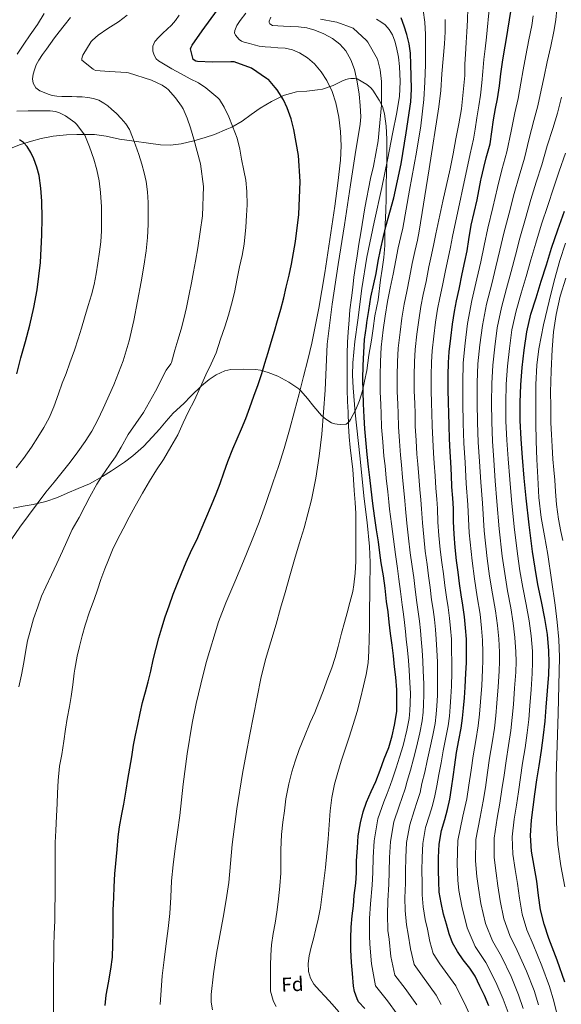
# Model space of a CAD drawing. Extents: x 580132 to 587001, y 738357 to 743068.
# Drawn here: x 585716 to 585989, y 739246 to 739742 of the extents above; entities that cross this region are included whole.
import ezdxf
from ezdxf.enums import TextEntityAlignment as Align

# ---------------------------------------------------------------- set-up
doc = ezdxf.new("R2010")
doc.units = 0
doc.header["$MEASUREMENT"] = 0
doc.linetypes.add('DGN Style 3', pattern=[108.25521, 77.32515, -30.93006])
for name, color, linetype in [('Nivel 35', 7, 'Continuous'), ('Nivel 37', 7, 'Continuous'), ('Nivel 4', 7, 'Continuous'), ('Nivel 5', 7, 'Continuous'), ('Nivel 57', 7, 'Continuous')]:
    doc.layers.add(name, color=color, linetype=linetype)
doc.styles.add('Style-arial', font='arial.shx', dxfattribs={"bigfont": 'arialbig.shx'})

msp = doc.modelspace()

# ---------------------------------------------------------------- linework, layer by layer
at = {"layer": 'Nivel 35', "color": 92, "linetype": 'DGN Style 3', "lineweight": 0}
for points in [[(585896.575, 739600.657, 978.164), (585897.855, 739610.737, 978.164), (585898.639, 739616.049, 978.164), (585899.535, 739621.969, 978.196), (585899.983, 739627.857, 978.244), (585900.047, 739632.913, 978.244), (585900.175, 739638.561, 978.26), (585900.431, 739645.537, 978.436), (585900.639, 739651.553, 978.836), (585900.671, 739658.625, 979.7), (585900.799, 739664.257, 980.548), (585900.927, 739669.489, 981.38), (585900.927, 739675.505, 982.548), (585900.927, 739681.473, 983.46), (585900.751, 739688.017, 984.356), (585899.871, 739694.097, 985.412), (585898.783, 739697.777, 986.18), (585897.215, 739701.121, 986.916), (585894.047, 739706.033, 988.02), (585892.879, 739707.313, 988.42), (585890.895, 739708.913, 989.012), (585886.111, 739711.697, 990.212), (585884.751, 739712.001, 990.548), (585882.879, 739711.969, 991.06), (585881.663, 739711.793, 991.396), (585880.351, 739711.409, 991.7), (585878.431, 739710.561, 992.196), (585874.031, 739708.369, 993.956), (585868.575, 739706.641, 995.716), (585866.079, 739706.289, 996.468), (585860.719, 739705.649, 998.132), (585855.599, 739705.201, 999.444), (585849.551, 739703.617, 1000.228), (585848.287, 739703.025, 1000.292), (585843.039, 739700.337, 1000.324), (585837.247, 739697.073, 1001.012), (585832.767, 739693.793, 1002.516), (585828.175, 739690.497, 1004.004), (585823.103, 739687.505, 1005.476), (585820.591, 739686.417, 1006.084), (585814.255, 739683.713, 1007.252), (585809.583, 739682.257, 1008.356), (585803.935, 739680.657, 1009.94), (585797.567, 739679.089, 1011.508), (585792.223, 739678.433, 1012.468), (585787.199, 739678.497, 1013.524), (585781.055, 739679.329, 1014.996), (585773.887, 739680.385, 1016.644), (585766.495, 739681.505, 1017.908), (585759.823, 739682.929, 1019.348), (585753.903, 739683.745, 1020.82), (585752.287, 739683.761, 1021.22), (585744.975, 739683.713, 1022.868), (585739.839, 739683.537, 1023.716), (585733.119, 739682.945, 1024.788), (585727.151, 739681.697, 1025.492), (585722.287, 739680.465, 1025.844), (585716.655, 739678.801, 1026.212), (585709.471, 739675.905, 1026.676)], [(585713.071, 739495.809, 1017.732), (585718.095, 739496.769, 1016.9), (585722.991, 739497.617, 1016.148), (585729.391, 739499.121, 1015.124), (585735.359, 739501.217, 1014.132), (585740.239, 739503.329, 1013.636), (585745.791, 739505.649, 1013.364), (585751.343, 739508.113, 1013.076), (585757.903, 739511.777, 1012.308), (585762.559, 739514.561, 1011.604), (585768.943, 739518.977, 1010.612), (585773.215, 739522.033, 1009.924), (585778.591, 739526.737, 1009.076), (585783.135, 739531.681, 1008.388), (585786.559, 739535.505, 1007.94), (585789.919, 739539.553, 1007.428), (585793.503, 739543.521, 1006.9), (585798.815, 739548.433, 1006.18), (585802.399, 739552.065, 1005.684), (585807.743, 739557.297, 1005.332), (585811.631, 739560.577, 1005.028), (585815.087, 739562.801, 1004.628), (585819.535, 739564.865, 1003.924), (585822.479, 739565.473, 1003.412), (585828.927, 739565.793, 1002.26), (585834.911, 739565.601, 1001.14), (585837.471, 739565.185, 1000.804), (585841.359, 739564.049, 1000.372), (585846.143, 739562.113, 999.732), (585851.759, 739559.153, 998.58), (585856.767, 739555.745, 997.22), (585857.727, 739554.801, 996.884), (585861.071, 739550.961, 995.796), (585864.207, 739546.865, 994.196), (585868.207, 739542.449, 992.26), (585870.367, 739540.593, 991.284), (585873.247, 739538.801, 990.084), (585874.927, 739538.209, 989.412), (585875.967, 739537.985, 988.98), (585877.503, 739537.889, 988.308), (585880.495, 739538.129, 986.788), (585881.183, 739538.545, 986.372), (585882.159, 739539.505, 985.748), (585882.767, 739540.401, 985.332), (585885.407, 739545.377, 983.924), (585887.263, 739550.033, 983.78), (585888.703, 739554.849, 982.116), (585889.807, 739559.633, 980.5), (585891.023, 739565.057, 978.868), (585892.015, 739572.753, 978.132), (585893.247, 739580.289, 978.164), (585894.127, 739586.129, 978.164), (585895.055, 739592.513, 978.164), (585896.575, 739600.657, 978.164)]]:
    msp.add_polyline3d(points, dxfattribs=at)
at = {"layer": 'Nivel 4', "color": 30, "linetype": 'Continuous', "lineweight": 30, "flags": 128}
for points, elevation in [([(585849.167, 739601.681), (585850.383, 739606.961), (585851.807, 739612.961), (585852.975, 739618.529), (585854.079, 739624.257), (585855.039, 739629.905), (585856.815, 739643.521), (585857.327, 739660.081), (585856.575, 739673.233), (585854.143, 739686.225), (585852.927, 739691.585), (585850.943, 739697.233), (585848.943, 739701.233), (585845.871, 739706.225), (585844.895, 739707.361), (585841.503, 739711.361), (585840.975, 739711.649), (585840.527, 739711.985), (585832.991, 739717.217), (585824.143, 739720.337), (585822.575, 739720.337), (585813.231, 739720.193), (585805.679, 739720.449), (585804.943, 739720.737), (585803.503, 739721.585), (585802.239, 739726.801), (585802.575, 739727.729), (585803.071, 739728.689), (585808.111, 739735.985), (585815.887, 739746.417)], 1000), ([(585931.887, 739562.481), (585931.983, 739569.073), (585932.367, 739574.385), (585933.199, 739581.361), (585934.031, 739588.337), (585934.975, 739594.705), (585935.999, 739600.097), (585937.343, 739605.985), (585938.927, 739613.681), (585940.191, 739619.905), (585941.343, 739625.201), (585942.319, 739631.025), (585943.487, 739638.241), (585946.415, 739650.833), (585948.383, 739660.849), (585948.463, 739661.441), (585949.807, 739667.121), (585951.023, 739672.017), (585952.959, 739679.153), (585953.903, 739685.137), (585954.687, 739691.073), (585955.615, 739696.769), (585956.639, 739701.793), (585957.679, 739708.273), (585958.415, 739714.353), (585959.231, 739720.177), (585960.031, 739725.297), (585961.007, 739731.089), (585963.599, 739746.673)], 950), ([(585899.311, 739632.385), (585900.479, 739637.409), (585904.447, 739651.953), (585908.304, 739669.073), (585910.687, 739684.625), (585913.071, 739700.177), (585913.384, 739706.654), (585913.183, 739713.169), (585913.116, 739718.937), (585912.895, 739724.705), (585912.205, 739729.467), (585911.007, 739734.161), (585909.698, 739738.313), (585908.159, 739742.385)], 975), ([(585714.822, 739563.446), (585716.879, 739571.409), (585719.175, 739579.61), (585721.375, 739587.841), (585723.435, 739596.693), (585725.071, 739605.649), (585726.691, 739619.411), (585727.503, 739633.217), (585727.64, 739641.736), (585727.455, 739650.257), (585727.004, 739656.694), (585726.079, 739663.105), (585724.952, 739667.335), (585723.407, 739671.457), (585721.912, 739674.721), (585719.999, 739677.809), (585718.276, 739679.682), (585716.127, 739681.089)], 1025), ([(585990.607, 739257.345), (585986.674, 739268.369), (585982.511, 739279.329), (585980.208, 739286.488), (585978.399, 739293.777), (585977.398, 739300.989), (585976.527, 739308.209), (585975.149, 739315.744), (585973.839, 739323.297), (585973.304, 739331.055), (585973.743, 739338.817), (585974.557, 739345.335), (585975.471, 739351.841), (585976.56, 739359.041), (585977.647, 739366.241), (585978.805, 739373.948), (585979.903, 739381.665), (585980.635, 739388.672), (585981.199, 739395.697), (585981.858, 739403.863), (585982.447, 739412.033), (585982.658, 739418.007), (585982.511, 739423.985), (585981.805, 739432.195), (585980.559, 739440.353), (585978.788, 739448.885), (585977.039, 739457.409), (585975.58, 739465.667), (585974.287, 739473.953), (585972.567, 739487.331), (585971.087, 739500.737), (585970.102, 739510.963), (585969.215, 739521.201), (585968.541, 739530.566), (585968.079, 739539.937), (585968.036, 739548.888), (585968.415, 739557.841), (585969.099, 739566.589), (585970.111, 739575.313), (585971.41, 739584.423), (585973.471, 739593.361), (585976.098, 739601.661), (585978.735, 739609.953), (585981.318, 739618.286), (585983.935, 739626.609), (585987.086, 739635.887), (585990.367, 739645.121)], 925), ([(585889.999, 739244.145), (585886.703, 739247.473), (585886.015, 739248.929), (585884.815, 739252.577), (585884.319, 739255.393), (585883.695, 739261.745), (585883.167, 739267.217), (585882.879, 739273.537), (585882.879, 739279.537), (585883.055, 739285.073), (585883.551, 739290.737), (585884.303, 739295.777), (585884.623, 739300.961), (585885.455, 739307.137), (585885.679, 739312.369), (585885.807, 739318.321), (585886.175, 739324.849), (585886.655, 739331.025), (585887.695, 739337.553), (585889.071, 739343.073), (585890.751, 739347.841), (585893.135, 739353.185), (585895.423, 739358.241), (585897.599, 739364.065), (585899.727, 739369.633), (585901.951, 739375.425), (585903.679, 739381.329), (585904.847, 739386.641), (585905.967, 739393.441), (585906.111, 739398.065), (585906.047, 739404.385), (585905.503, 739410.705), (585904.895, 739415.889), (585904.383, 739421.585), (585903.615, 739426.849), (585902.847, 739432.785), (585902.207, 739438.433), (585901.647, 739443.617), (585900.895, 739448.881), (585900.159, 739455.489), (585899.327, 739461.681), (585898.223, 739468.209), (585897.551, 739473.345), (585896.767, 739478.769), (585895.855, 739484.817), (585894.815, 739491.921), (585894.047, 739498.113), (585893.119, 739505.297), (585892.399, 739511.233), (585891.839, 739516.561), (585891.039, 739522.769), (585890.575, 739528.369), (585889.887, 739535.649), (585889.615, 739541.505), (585889.343, 739548.241), (585889.055, 739554.449), (585888.991, 739560.609), (585889.135, 739567.633), (585889.359, 739574.049), (585889.791, 739580.593), (585890.719, 739587.329), (585891.007, 739589.249), (585891.951, 739595.313), (585893.039, 739601.905), (585894.527, 739608.689), (585895.631, 739613.793), (585896.623, 739620.033), (585897.855, 739625.729), (585899.311, 739632.385)], 975), ([(585759.311, 739245.601), (585759.839, 739250.801), (585761.039, 739256.961), (585762.159, 739263.809), (585762.943, 739269.953), (585763.199, 739276.097), (585763.295, 739282.225), (585763.375, 739288.081), (585763.375, 739293.505), (585763.583, 739299.953), (585763.903, 739305.345), (585764.223, 739311.905), (585764.719, 739317.041), (585765.327, 739324.129), (585765.823, 739330.385), (585766.591, 739335.489), (585767.743, 739341.809), (585768.655, 739346.881), (585769.855, 739353.841), (585770.671, 739359.249), (585771.695, 739364.977), (585772.655, 739370.721), (585773.615, 739376.577), (585774.639, 739381.601), (585775.743, 739386.945), (585776.927, 739392.673), (585778.159, 739398.017), (585779.615, 739403.361), (585780.847, 739408.401), (585782.191, 739413.857), (585783.375, 739419.505), (585784.991, 739425.441), (585786.351, 739430.481), (585787.759, 739435.633), (585789.503, 739441.153), (585791.439, 739446.641), (585793.551, 739452.545), (585795.535, 739457.537), (585797.663, 739462.897), (585799.983, 739468.561), (585802.831, 739474.929), (585805.439, 739479.921), (585807.583, 739485.025), (585809.983, 739490.577), (585812.847, 739497.377), (585815.119, 739502.977), (585817.183, 739508.129), (585818.975, 739513.537), (585821.087, 739519.265), (585823.599, 739525.633), (585825.759, 739530.721), (585827.903, 739535.713), (585830.111, 739540.881), (585832.031, 739546.401), (585834.079, 739552.145), (585836.239, 739558.033), (585838.095, 739563.473), (585839.631, 739568.785), (585841.247, 739574.161), (585842.831, 739579.217), (585844.511, 739584.785), (585846.031, 739590.225), (585847.727, 739595.921), (585849.167, 739601.681)], 1000), ([(585952.367, 739245.361), (585950.079, 739250.673), (585947.855, 739255.329), (585945.439, 739260.289), (585942.783, 739264.353), (585939.487, 739268.561), (585936.543, 739272.737), (585934.079, 739277.137), (585932.351, 739281.601), (585931.039, 739286.561), (585929.599, 739291.521), (585928.351, 739297.249), (585927.407, 739302.689), (585927.119, 739307.969), (585926.943, 739313.537), (585926.943, 739320.129), (585927.295, 739326.737), (585928.543, 739333.617), (585930.143, 739339.217), (585931.471, 739344.145), (585932.671, 739349.425), (585933.535, 739354.849), (585934.447, 739360.657), (585935.295, 739366.673), (585936.111, 739372.913), (585937.279, 739379.105), (585938.399, 739385.041), (585939.151, 739390.225), (585939.583, 739395.217), (585940.015, 739400.353), (585940.431, 739405.793), (585940.831, 739412.705), (585941.023, 739418.017), (585941.023, 739424.337), (585941.023, 739429.889), (585940.671, 739435.649), (585940.159, 739441.121), (585939.279, 739446.977), (585938.367, 739452.241), (585937.599, 739457.905), (585936.911, 739463.617), (585936.127, 739469.425), (585935.391, 739475.921), (585934.831, 739482.673), (585934.575, 739489.105), (585934.511, 739495.633), (585934.223, 739500.833), (585933.775, 739506.513), (585933.487, 739512.465), (585933.151, 739518.849), (585932.815, 739524.049), (585932.511, 739530.657), (585932.335, 739537.441), (585932.271, 739543.633), (585932.111, 739548.945), (585931.887, 739555.425), (585931.887, 739562.481)], 950)]:
    msp.add_lwpolyline(points, dxfattribs=dict(at, elevation=elevation))
at = {"layer": 'Nivel 5', "color": 30, "linetype": 'Continuous', "lineweight": 0, "flags": 128}
for points, elevation in [([(585906.279, 739241.215), (585901.369, 739247.939), (585895.341, 739255.443), (585893.35, 739266.504), (585892.511, 739276.37), (585892.223, 739280.67), (585892.279, 739289.39), (585892.854, 739296.693), (585893.631, 739306.143), (585893.927, 739312.493), (585894.116, 739320.129), (585894.652, 739328.476), (585896.527, 739339.424), (585899.462, 739347.983), (585901.219, 739352.298), (585902.757, 739356.223), (585903.801, 739359.585), (585905.654, 739365.178), (585907.439, 739370.599), (585909.224, 739376.429), (585911.094, 739384.044), (585912.162, 739389.991), (585912.644, 739394.071), (585912.805, 739397.535), (585912.85, 739402.638), (585912.644, 739407.918), (585912.186, 739414.363), (585911.873, 739419.071), (585911.389, 739424.337), (585910.782, 739429.889), (585910.362, 739433.797), (585909.875, 739438.287), (585909.369, 739442.483), (585908.739, 739447.108), (585907.881, 739453.875), (585907.118, 739460.028), (585906.32, 739465.402), (585905.296, 739472.511), (585904.291, 739480.14), (585903.279, 739487.859), (585902.425, 739495.319), (585902.032, 739499.05), (585901.454, 739503.963), (585900.689, 739510.878), (585900.089, 739517.109), (585899.539, 739521.899), (585898.935, 739529.112), (585898.351, 739536.559), (585898.092, 739543.279), (585897.916, 739547.915), (585897.64, 739554.241), (585897.601, 739562.481), (585897.762, 739569.571), (585898.141, 739576.859), (585899.117, 739585.426), (585900.128, 739592.38), (585901.3, 739599.697), (585902.701, 739606.421), (585904.184, 739613.554), (585905.474, 739620.567), (585906.787, 739626.689), (585908.064, 739632.44), (585908.978, 739636.612), (585912.481, 739655.755), (585915.983, 739674.897), (585918.067, 739688.058), (585919.551, 739701.313), (585920.108, 739710.117), (585920.383, 739718.929), (585920.472, 739726.536), (585920.415, 739734.145), (585920.051, 739740.251), (585919.215, 739746.337)], 970), ([(585926.433, 739401.495), (585926.537, 739406.855), (585926.509, 739413.534), (585926.448, 739418.544), (585926.206, 739424.337), (585925.903, 739429.889), (585925.517, 739434.723), (585925.017, 739439.704), (585924.324, 739444.73), (585923.553, 739449.675), (585922.74, 739455.89), (585922.015, 739461.823), (585921.223, 739467.413), (585920.343, 739474.216), (585919.561, 739481.407), (585918.927, 739488.482), (585918.468, 739495.476), (585918.127, 739499.941), (585917.615, 739505.238), (585917.088, 739511.671), (585916.62, 739517.979), (585916.177, 739522.974), (585915.723, 739529.885), (585915.343, 739537), (585915.181, 739543.456), (585915.013, 739548.43), (585914.763, 739554.833), (585914.744, 739562.481), (585914.873, 739569.322), (585915.254, 739575.622), (585916.158, 739583.393), (585917.079, 739590.359), (585918.137, 739597.201), (585919.35, 739603.259), (585920.763, 739609.769), (585922.201, 739617.124), (585923.489, 739623.297), (585924.703, 739628.821), (585925.649, 739633.819), (585929.24, 739650.182), (585932.831, 739666.545), (585934.376, 739674.029), (585935.807, 739681.537), (585937.223, 739689.089), (585938.639, 739696.641), (585939.807, 739708.369), (585940.207, 739713.425), (585940.271, 739719.153), (585940.559, 739724.209), (585940.975, 739730.049), (585941.231, 739735.361), (585941.551, 739741.281), (585941.695, 739747.249)], 960), ([(585932.588, 739440.413), (585931.801, 739445.853), (585930.96, 739450.958), (585930.169, 739456.898), (585929.463, 739462.72), (585928.675, 739468.419), (585927.867, 739475.069), (585927.196, 739482.04), (585926.751, 739488.794), (585926.489, 739495.554), (585926.175, 739500.387), (585925.695, 739505.876), (585925.288, 739512.068), (585924.886, 739518.414), (585924.496, 739523.511), (585924.117, 739530.271), (585923.839, 739537.221), (585923.726, 739543.545), (585923.562, 739548.688), (585923.325, 739555.129), (585923.315, 739562.481), (585923.428, 739569.198), (585923.811, 739575.004), (585924.679, 739582.377), (585925.555, 739589.348), (585926.556, 739595.953), (585927.674, 739601.678), (585929.053, 739607.877), (585930.564, 739615.402), (585931.84, 739621.601), (585933.023, 739627.011), (585933.984, 739632.422), (585942.893, 739674.037), (585944.585, 739681.425), (585945.443, 739686.471), (585946.347, 739692.175), (585947.269, 739698.129), (585948.069, 739703.539), (585948.851, 739709.69), (585949.329, 739715.453), (585949.855, 739721.491), (585950.441, 739726.795), (585951.097, 739732.759), (585952.647, 739748.495)], 955), ([(585969.662, 739244.027), (585967.329, 739250.93), (585963.581, 739260.13), (585958.71, 739270.289), (585954.111, 739278.093), (585950.659, 739286.893), (585948.359, 739296.958), (585947.096, 739304.659), (585946.363, 739310.48), (585945.701, 739318.417), (585945.825, 739329.16), (585947.912, 739340.278), (585949.532, 739348.46), (585950.575, 739355.338), (585951.686, 739362.803), (585952.695, 739370.008), (585954.009, 739377.674), (585955.216, 739385.177), (585955.887, 739391.257), (585956.421, 739397.686), (585957.05, 739405.865), (585957.528, 739413.829), (585957.677, 739418.89), (585957.618, 739423.373), (585957.336, 739430.091), (585956.677, 739436.706), (585955.624, 739444.077), (585954.114, 739452.705), (585952.717, 739461.628), (585951.504, 739470.398), (585949.935, 739484.421), (585949.106, 739498.311), (585948.278, 739508.861), (585947.601, 739519.328), (585946.997, 739529.016), (585946.628, 739538.879), (585946.485, 739548.784), (585946.498, 739558.769), (585946.847, 739568.329), (585947.839, 739577.897), (585949.106, 739587.604), (585951.236, 739598.488), (585953.766, 739608.729), (585955.89, 739617.218), (585957.856, 739625.559), (585959.807, 739634.195), (585962.537, 739644.225), (585965.087, 739654.104), (585967.536, 739662.893), (585970.231, 739671.797), (585972.646, 739681.749), (585974.977, 739690.795), (585976.946, 739698.214), (585978.699, 739706.065), (585980.17, 739712.955), (585981.749, 739720.246), (585983.481, 739728.206), (585985.035, 739735.654), (585986.032, 739741.39), (585986.517, 739746.904)], 940), ([(585715.055, 739724.257), (585718.383, 739729.185), (585721.599, 739733.921), (585725.215, 739739.089), (585728.575, 739744.577)], 1020), ([(585717.135, 739411.953), (585718.399, 739418.193), (585719.247, 739423.409), (585720.303, 739429.009), (585721.487, 739433.953), (585723.279, 739440.145), (585725.391, 739446.177), (585727.215, 739451.473), (585729.423, 739456.209), (585732.303, 739462.193), (585734.895, 739467.873), (585737.823, 739474.097), (585739.967, 739479.089), (585742.735, 739485.121), (585746.207, 739491.169), (585749.199, 739496.993), (585751.535, 739501.569), (585755.103, 739507.857), (585757.727, 739512.129), (585761.471, 739517.505), (585764.415, 739521.697), (585767.279, 739526.401), (585770.831, 739532.785), (585774.687, 739538.449), (585778.639, 739543.969), (585784.543, 739554.673), (585790.063, 739565.297), (585792.399, 739568.385), (585792.623, 739569.121), (585794.399, 739575.297), (585795.903, 739580.305), (585797.551, 739585.777), (585798.943, 739591.057), (585800.223, 739596.673), (585801.631, 739603.377), (585802.687, 739609.169), (585803.791, 739614.705), (585804.767, 739620.081), (585805.903, 739626.737), (585808.255, 739642.849), (585808.719, 739657.553), (585807.199, 739668.961), (585803.823, 739681.489), (585802.191, 739687.089), (585800.607, 739692.033), (585798.527, 739696.641), (585797.663, 739698.001), (585794.623, 739702.273), (585791.007, 739706.465), (585790.191, 739707.121), (585787.935, 739708.513), (585782.639, 739711.185), (585770.991, 739714.865), (585770.031, 739715.041), (585761.439, 739715.473), (585754.367, 739716.001), (585753.247, 739716.609), (585747.551, 739721.169), (585747.599, 739721.921), (585747.759, 739722.753), (585748.079, 739723.633), (585752.303, 739730.481), (585752.991, 739731.249), (585755.839, 739733.729), (585760.591, 739737.073), (585765.999, 739740.369), (585770.447, 739743.841)], 1010), ([(585762.527, 739696.529), (585760.638, 739698.114), (585758.639, 739699.585), (585756.156, 739700.989), (585753.471, 739701.905), (585750.609, 739702.441), (585747.727, 739702.689), (585745.119, 739702.764), (585742.511, 739702.833), (585739.967, 739702.889), (585737.423, 739702.945), (585735.018, 739703.114), (585732.623, 739703.473), (585730.596, 739704.054), (585728.623, 739704.849), (585726.39, 739705.787), (585724.335, 739707.329), (585723.045, 739709.53), (585722.767, 739711.857), (585723.046, 739714.121), (585723.679, 739716.369), (585724.624, 739718.877), (585725.855, 739721.201), (585727.831, 739723.95), (585729.807, 739726.689), (585733.791, 739732.417), (585736.226, 739735.502), (585738.719, 739738.545), (585741.888, 739742.649)], 1015), ([(585740.111, 739389.937), (585741.295, 739396.065), (585742.223, 739401.073), (585742.959, 739406.913), (585743.647, 739412.737), (585743.951, 739414.817), (585745.215, 739421.297), (585746.383, 739426.209), (585747.791, 739431.505), (585749.247, 739437.009), (585751.487, 739443.665), (585753.695, 739449.857), (585755.407, 739454.721), (585757.055, 739459.825), (585759.119, 739465.201), (585760.975, 739469.857), (585762.991, 739474.897), (585765.391, 739479.665), (585768.335, 739485.473), (585771.407, 739491.345), (585774.367, 739496.769), (585778.047, 739503.281), (585781.519, 739509.313), (585785.135, 739514.993), (585788.623, 739520.337), (585792.415, 739526.561), (585795.807, 739532.737), (585798.575, 739538.769), (585801.279, 739544.369), (585804.047, 739549.793), (585807.231, 739556.817), (585809.983, 739562.865), (585812.623, 739568.465), (585815.087, 739573.921), (585817.311, 739580.785), (585819.519, 739586.961), (585821.343, 739592.817), (585822.911, 739598.449), (585824.335, 739604.273), (585825.679, 739611.345), (585826.943, 739617.201), (585828.207, 739622.833), (585829.295, 739628.545), (585830.143, 739637.073), (585830.479, 739643.089), (585830.687, 739648.401), (585830.543, 739655.025), (585829.999, 739660.721), (585829.135, 739665.697), (585827.951, 739671.377), (585827.039, 739676.449), (585825.647, 739681.873), (585823.311, 739687.889), (585821.503, 739692.577), (585819.231, 739697.569), (585816.751, 739701.377), (585815.951, 739702.289), (585812.967, 739704.769), (585809.983, 739707.249), (585806.186, 739709.732), (585802.143, 739711.857), (585797.506, 739714.366), (585792.863, 739716.865), (585789.451, 739718.758), (585786.095, 739720.881), (585785.031, 739721.869), (585783.904, 739723.743), (585783.263, 739725.761), (585783.236, 739728.229), (585784.271, 739730.513), (585786.275, 739732.687), (585788.351, 739734.737), (585790.531, 739736.763), (585792.687, 739738.817), (585794.74, 739741.177), (585796.543, 739743.745)], 1005), ([(585875.359, 739699.633), (585873.484, 739705.447), (585870.847, 739711.009), (585868.049, 739715.335), (585864.655, 739719.249), (585861.14, 739722.404), (585857.135, 739724.897), (585853.529, 739726.383), (585849.791, 739727.169), (585846.246, 739727.41), (585842.703, 739727.649), (585839.741, 739727.935), (585836.783, 739728.289), (585834.296, 739728.823), (585831.839, 739729.521), (585829.204, 739730.15), (585827.923, 739730.673), (585826.655, 739731.601), (585824.855, 739733.789), (585824.44, 739734.91), (585824.495, 739736.017), (585825.6, 739738.595), (585827.167, 739741.153), (585830, 739744.881)], 995), ([(585869.983, 739555.233), (585870.413, 739566.784), (585871.071, 739578.321), (585873.587, 739598.387), (585876.575, 739618.385), (585879.65, 739638.394), (585882.735, 739658.401), (585885.156, 739673.681), (585887.567, 739688.961), (585887.876, 739692.703), (585887.628, 739698.361), (585887.039, 739704.017), (585886.135, 739710.28), (585884.719, 739716.481), (585882.972, 739721.292), (585880.367, 739725.793), (585877.37, 739729.276), (585873.743, 739732.065), (585869.384, 739734.469), (585864.783, 739736.225), (585860.677, 739737.36), (585856.511, 739737.985), (585852.743, 739738.143), (585848.975, 739738.289), (585846.222, 739738.363), (585843.471, 739738.577), (585842.191, 739739.451), (585841.826, 739740.161), (585841.807, 739740.849), (585842.677, 739742.868)], 990), ([(585881.167, 739579.329), (585881.551, 739584.401), (585881.999, 739590.481), (585882.447, 739595.521), (585883.151, 739601.585), (585883.839, 739606.753), (585884.431, 739612.049), (585885.247, 739617.521), (585886.095, 739622.657), (585886.975, 739628.593), (585887.935, 739634.225), (585889.887, 739646.801), (585892.719, 739661.681), (585894.303, 739667.873), (585896.639, 739680.561), (585897.183, 739686.097), (585898.383, 739698.513), (585898.399, 739704.465), (585898.255, 739710.401), (585897.631, 739716.305), (585896.287, 739721.745), (585891.487, 739730.161), (585890.751, 739730.993), (585884.047, 739737.201), (585875.791, 739740.209), (585874.863, 739740.417), (585867.631, 739741.745)], 985), ([(585892.623, 739468.513), (585892.279, 739476.536), (585891.05, 739488.537), (585889.663, 739500.529), (585887.392, 739522.144), (585885.119, 739543.761), (585884.038, 739556.343), (585883.815, 739562.643), (585883.967, 739568.929), (585884.986, 739579.619), (585886.399, 739590.289), (585888.473, 739606.222), (585890.975, 739622.081), (585894.707, 739639.591), (585898.543, 739657.073), (585901.336, 739671.02), (585904.095, 739684.977), (585905.789, 739693.922), (585907.327, 739702.897), (585907.794, 739710.416), (585907.375, 739717.969), (585906.813, 739722.742), (585905.935, 739727.489), (585905.054, 739730.785), (585903.791, 739733.985), (585902.217, 739736.616), (585900.111, 739738.881), (585898.022, 739740.506), (585895.727, 739741.713)], 980), ([(585916.069, 739245.983), (585910.162, 739254.139), (585905.025, 739260.867), (585903.1, 739270.278), (585902.143, 739278.918), (585901.567, 739283.383), (585901.297, 739291.355), (585901.492, 739298.192), (585902.003, 739306.599), (585902.181, 739312.754), (585902.323, 739320.129), (585902.813, 739328.041), (585904.531, 739337.972), (585907.132, 739345.791), (585908.782, 739350.26), (585910.236, 739354.524), (585911.235, 739358.401), (585912.852, 739364.048), (585914.403, 739369.618), (585915.946, 739375.55), (585917.64, 739382.809), (585918.721, 739388.754), (585919.271, 739393.109), (585919.5, 739396.955), (585919.641, 739402.067), (585919.591, 739407.387), (585919.347, 739413.948), (585919.16, 739418.807), (585918.798, 739424.337), (585918.342, 739429.889), (585917.939, 739434.26), (585917.446, 739438.996), (585916.846, 739443.606), (585916.146, 739448.391), (585915.31, 739454.883), (585914.566, 739460.925), (585913.772, 739466.408), (585912.82, 739473.364), (585911.926, 739480.773), (585911.103, 739488.171), (585910.446, 739495.397), (585910.08, 739499.496), (585909.534, 739504.601), (585908.889, 739511.275), (585908.355, 739517.544), (585907.858, 739522.436), (585907.329, 739529.498), (585906.847, 739536.78), (585906.637, 739543.368), (585906.465, 739548.173), (585906.202, 739554.537), (585906.172, 739562.481), (585906.317, 739569.447), (585906.698, 739576.241), (585907.638, 739584.41), (585908.604, 739591.369), (585909.719, 739598.449), (585911.025, 739604.84), (585912.474, 739611.662), (585913.837, 739618.845), (585915.138, 739624.993), (585916.384, 739630.63), (585917.313, 739635.215), (585922.272, 739666.432), (585927.231, 739697.649), (585928.114, 739705.912), (585928.719, 739714.209), (585929.41, 739721.756), (585930.095, 739729.313), (585930.347, 739735.447), (585930.319, 739741.585)], 965), ([(585961.979, 739242.133), (585959.57, 739248.791), (585955.883, 739257.384), (585950.777, 739267.275), (585945.412, 739275.294), (585941.412, 739284.598), (585938.68, 739295.615), (585937.286, 739303.475), (585936.768, 739308.725), (585936.322, 739316.79), (585936.665, 739328.529), (585939.301, 739340.765), (585941.191, 739349.502), (585942.277, 739356.504), (585943.394, 739364.057), (585944.377, 739371.264), (585945.743, 739378.916), (585946.987, 739386.348), (585947.638, 739392.119), (585948.161, 739398.349), (585948.781, 739406.533), (585949.221, 739414.428), (585949.35, 739419.184), (585949.321, 739423.169), (585949.179, 739429.389), (585948.716, 739435.49), (585947.903, 739442.475), (585946.472, 739451.137), (585945.096, 739460.281), (585943.91, 739469.213), (585942.391, 739483.451), (585941.779, 739497.502), (585941.004, 739508.16), (585940.396, 739518.704), (585939.815, 739528.499), (585939.477, 739538.527), (585939.302, 739548.75), (585939.193, 739559.078), (585939.43, 739568.909), (585940.415, 739578.758), (585941.672, 739588.664), (585943.824, 739600.197), (585946.322, 739611.085), (585948.275, 739619.639), (585950.036, 739627.983), (585951.765, 739636.724), (585954.354, 739647.004), (585956.661, 739657.098), (585958.91, 739665.968), (585961.465, 739674.998), (585963.542, 739685.467), (585965.49, 739694.735), (585967.092, 739701.873), (585968.479, 739709.563), (585969.658, 739716.259), (585971.009, 739723.48), (585972.532, 739731.383), (585973.887, 739738.578), (585974.713, 739743.416)], 945), ([(585977.346, 739245.92), (585975.089, 739253.068), (585971.278, 739262.877), (585966.644, 739273.302), (585962.81, 739280.891), (585959.905, 739289.187), (585958.039, 739298.302), (585956.907, 739305.842), (585955.959, 739312.234), (585955.081, 739320.043), (585954.984, 739329.792), (585956.522, 739339.791), (585957.874, 739347.419), (585958.874, 739354.173), (585959.977, 739361.549), (585961.012, 739368.753), (585962.274, 739376.432), (585963.445, 739384.007), (585964.137, 739390.396), (585964.68, 739397.023), (585965.32, 739405.198), (585965.834, 739413.231), (585966.004, 739418.595), (585965.916, 739423.577), (585965.492, 739430.792), (585964.637, 739437.921), (585963.346, 739445.68), (585961.755, 739454.273), (585960.338, 739462.974), (585959.099, 739471.583), (585957.479, 739485.391), (585956.433, 739499.119), (585955.553, 739509.561), (585954.805, 739519.953), (585954.178, 739529.532), (585953.778, 739539.232), (585953.669, 739548.819), (585953.804, 739558.459), (585954.265, 739567.749), (585955.263, 739577.035), (585956.541, 739586.543), (585958.647, 739596.779), (585961.21, 739606.373), (585963.505, 739614.796), (585965.677, 739623.134), (585967.85, 739631.667), (585970.72, 739641.445), (585973.514, 739651.109), (585976.162, 739659.819), (585978.996, 739668.595), (585981.75, 739678.03), (585984.465, 739686.856), (585986.799, 739694.554), (585988.919, 739702.566)], 935), ([(585786.959, 739246.113), (585787.412, 739253.328), (585788.047, 739260.529), (585789.044, 739268.626), (585790.047, 739276.721), (585790.964, 739284.303), (585791.855, 739291.889), (585792.334, 739300.093), (585792.735, 739308.305), (585793.585, 739316.417), (585794.575, 739324.513), (585795.758, 739332.809), (585796.927, 739341.105), (585797.739, 739349.007), (585798.527, 739356.913), (585800.606, 739372.263), (585803.135, 739387.553), (585805.11, 739397.47), (585807.359, 739407.329), (585810.092, 739418.15), (585816.35, 739438.593), (585819.967, 739448.145), (585824.469, 739458.668), (585828.975, 739469.185), (585832.966, 739478.947), (585836.767, 739488.785), (585840.267, 739498.663), (585843.663, 739508.577), (585846.608, 739517.177), (585849.407, 739525.825), (585852.084, 739535.186), (585854.591, 739544.593), (585856.876, 739553.27), (585859.135, 739561.953), (585861.262, 739570.336), (585863.263, 739578.753), (585866.815, 739596.388), (585869.791, 739614.129), (585872.36, 739630.903), (585874.815, 739647.697), (585876.396, 739659.287), (585877.775, 739670.897), (585878.026, 739678.048), (585877.647, 739685.217), (585876.818, 739692.454), (585875.359, 739699.633)], 995), ([(585712.351, 739480.417), (585716.445, 739486.293), (585720.655, 739492.081), (585725.049, 739497.975), (585729.519, 739503.809), (585733.621, 739508.865), (585737.743, 739513.905), (585741.705, 739518.999), (585745.583, 739524.161), (585749.18, 739529.26), (585752.511, 739534.545), (585755.547, 739540.144), (585758.303, 739545.889), (585763.635, 739557.761), (585768.319, 739569.905), (585771.391, 739580.008), (585773.775, 739590.273), (585775.632, 739599.96), (585777.391, 739609.665), (585778.742, 739617.466), (585779.967, 739625.297), (585780.613, 739631.879), (585780.911, 739638.481), (585781.009, 739644.025), (585780.911, 739649.569), (585780.575, 739654.852), (585779.871, 739660.113), (585778.949, 739664.532), (585777.759, 739668.881), (585776.216, 739673.691), (585774.575, 739678.465), (585773.125, 739682.398), (585771.455, 739686.257), (585769.643, 739689.206), (585767.391, 739691.857), (585765.013, 739694.254), (585762.527, 739696.529)], 1015), ([(585756.303, 739660.465), (585755.087, 739665.953), (585753.615, 739671.313), (585751.439, 739677.505), (585748.991, 739683.473), (585748.463, 739684.321), (585745.039, 739688.881), (585743.983, 739689.825), (585739.263, 739693.185), (585736.335, 739694.673), (585734.287, 739695.345), (585731.615, 739695.713), (585730.815, 739695.713), (585725.663, 739695.713), (585720.559, 739695.713), (585714.863, 739695.473)], 1020), ([(585971.674, 739382.836), (585972.386, 739389.534), (585972.94, 739396.36), (585973.589, 739404.53), (585974.141, 739412.632), (585974.331, 739418.301), (585974.213, 739423.781), (585973.649, 739431.494), (585972.598, 739439.137), (585971.067, 739447.282), (585969.397, 739455.841), (585967.959, 739464.321), (585966.693, 739472.768), (585965.023, 739486.361), (585963.76, 739499.928), (585962.827, 739510.262), (585962.01, 739520.577), (585961.36, 739530.049), (585960.929, 739539.584), (585960.852, 739548.853), (585961.109, 739558.15), (585961.682, 739567.169), (585962.687, 739576.174), (585963.975, 739585.483), (585966.059, 739595.07), (585968.654, 739604.017), (585971.12, 739612.375), (585973.497, 739620.71), (585975.892, 739629.138), (585978.903, 739638.666), (585981.94, 739648.115), (585984.788, 739656.744), (585987.762, 739665.394), (585990.854, 739674.312)], 930), ([(585714.575, 739516.017), (585718.255, 739520.753), (585722.255, 739526.529), (585725.407, 739531.505), (585728.415, 739536.305), (585731.071, 739541.297), (585733.471, 739546.833), (585735.855, 739553.265), (585737.695, 739558.609), (585739.631, 739563.585), (585741.583, 739568.865), (585743.887, 739575.265), (585745.695, 739580.977), (585747.311, 739586.385), (585748.943, 739591.537), (585750.783, 739597.729), (585752.367, 739603.153), (585753.759, 739608.385), (585754.847, 739613.617), (585755.663, 739619.025), (585756.527, 739624.753), (585757.071, 739629.825), (585757.519, 739635.345), (585757.519, 739641.569), (585757.439, 739647.457), (585756.975, 739654.545), (585756.303, 739660.465)], 1020), ([(585976.431, 739567.793), (585977.461, 739575.914), (585979.853, 739587.947), (585982.719, 739599.905), (585985.271, 739610.201), (585988.095, 739620.417), (585990.886, 739629.156)], 920), ([(585989.479, 739479.449), (585988.529, 739484.079), (585987.301, 739490.287), (585986.302, 739497.605), (585985.797, 739504.172), (585985.525, 739509.808), (585985.078, 739515.056), (585984.605, 739520.359), (585984.189, 739526.749), (585983.848, 739532.795), (585983.597, 739538.722), (585983.481, 739547.181), (585983.337, 739554.097), (585983.748, 739564.849), (585984.159, 739575.601), (585984.923, 739584.431), (585986.287, 739593.217), (585988.296, 739602.479), (585991.055, 739611.553)], 915), ([(585845.407, 739245.153), (585844.223, 739247.201), (585843.823, 739248.145), (585842.527, 739252.785), (585842.479, 739253.793), (585842.447, 739259.985), (585842.447, 739265.665), (585842.591, 739270.977), (585842.911, 739276.193), (585843.743, 739281.793), (585844.751, 739286.961), (585845.583, 739292.609), (585846.303, 739297.713), (585846.975, 739303.921), (585847.167, 739305.713), (585847.647, 739312.177), (585847.663, 739318.625), (585847.711, 739323.985), (585848.047, 739331.601), (585848.687, 739337.825), (585849.487, 739343.473), (585850.271, 739349.633), (585851.743, 739357.121), (585853.199, 739363.169), (585854.847, 739368.545), (585856.959, 739374.417), (585859.535, 739380.865), (585862.479, 739387.889), (585864.751, 739393.025), (585866.879, 739398.145), (585868.959, 739403.745), (585871.375, 739410.321), (585873.375, 739415.473), (585875.023, 739420.593), (585876.495, 739426.241), (585878.159, 739432.849), (585879.743, 739438.225), (585881.103, 739443.169), (585882.463, 739448.401), (585883.951, 739453.889), (585884.431, 739457.265), (585885.087, 739463.073), (585885.359, 739468.993), (585885.439, 739475.089), (585885.439, 739481.313), (585885.439, 739487.665), (585885.359, 739493.121), (585885.103, 739498.625), (585884.639, 739504.609), (585884.239, 739510.177), (585883.855, 739515.249), (585883.311, 739520.769), (585882.591, 739526.337), (585882.031, 739531.601), (585881.727, 739537.233), (585881.487, 739544.129), (585881.215, 739549.457), (585881.071, 739555.489), (585881.055, 739562.065), (585881.055, 739568.401), (585881.055, 739573.505), (585881.167, 739579.329)], 985), ([(585990.488, 739305.225), (585988.511, 739315.841), (585987.112, 739326.612), (585986.399, 739337.425), (585986.135, 739349.066), (585986.207, 739360.705), (585986.685, 739376.633), (585987.167, 739392.561), (585987.855, 739420.753), (585987.539, 739429.638), (585986.671, 739438.497), (585985.727, 739447.009), (585981.967, 739472.529), (585980.295, 739481.849), (585978.623, 739491.169), (585977.501, 739501.157), (585976.975, 739511.217), (585976.472, 739520.318), (585976.095, 739529.425), (585975.936, 739538.753), (585975.903, 739548.081), (585975.939, 739557.939), (585976.431, 739567.793)], 920), ([(585813.215, 739243.441), (585812.663, 739247.284), (585812.703, 739251.121), (585813.765, 739261.447), (585815.231, 739271.745), (585816.955, 739280.838), (585818.655, 739289.921), (585820.137, 739298.676), (585821.455, 739307.457), (585822.329, 739317.022), (585823.151, 739326.593), (585825.507, 739344.507), (585828.399, 739362.337), (585830.246, 739372.163), (585832.111, 739381.985), (585833.896, 739391.314), (585835.695, 739400.641), (585837.675, 739410.162), (585840.015, 739419.601), (585842.641, 739428.495), (585845.295, 739437.377), (585847.531, 739445.41), (585849.775, 739453.441), (585852.129, 739461.693), (585854.511, 739469.937), (585856.932, 739477.884), (585859.375, 739485.825), (585861.344, 739492.911), (585863.135, 739500.049), (585865.327, 739510.817), (585867, 739521.873), (585868.271, 739532.977), (585869.205, 739544.101), (585869.983, 739555.233)], 990), ([(585876.895, 739242.353), (585873.455, 739246.217), (585870.015, 739250.081), (585867.178, 739253.183), (585864.335, 739256.305), (585862.566, 739259.289), (585861.679, 739262.673), (585861.38, 739266.675), (585861.871, 739270.641), (585862.999, 739274.918), (585864.111, 739279.201), (585865.285, 739284.13), (585866.415, 739289.073), (585867.588, 739294.859), (585870.133, 739315.053), (585871.455, 739329.441), (585871.964, 739336.456), (585872.479, 739343.473), (585873.306, 739350.241), (585874.671, 739356.929), (585876.276, 739362.77), (585878.063, 739368.545), (585880.045, 739374.543), (585882.015, 739380.545), (585884.044, 739387.037), (585885.999, 739393.553), (585887.74, 739399.962), (585889.327, 739406.417), (585890.638, 739412.158), (585891.551, 739417.969), (585891.975, 739423.901), (585892.143, 739429.841), (585892.233, 739436.001), (585892.319, 739442.161), (585892.539, 739455.337), (585892.623, 739468.513)], 980), ([(585942.354, 739241.589), (585940.203, 739246.419), (585938.126, 739250.682), (585935.649, 739255.52), (585927.749, 739266.538), (585924.394, 739271.714), (585922.601, 739277.827), (585921.407, 739284.013), (585920.255, 739288.808), (585919.333, 739295.284), (585918.769, 739301.19), (585918.747, 739307.512), (585918.689, 739313.276), (585918.736, 739320.129), (585919.134, 739327.172), (585920.539, 739335.069), (585922.473, 739341.408), (585923.908, 739346.183), (585925.193, 739351.125), (585926.102, 739356.033), (585927.249, 739361.787), (585928.331, 739367.655), (585929.389, 739373.792), (585930.733, 739380.34), (585931.84, 739386.279), (585932.524, 739391.186), (585932.889, 739395.796), (585933.224, 739400.924), (585933.484, 739406.324), (585933.67, 739413.119), (585933.735, 739418.28), (585933.615, 739424.337), (585933.463, 739429.889), (585933.094, 739435.186), (585932.588, 739440.413)], 955), ([(585715.823, 739405.841), (585717.135, 739411.953)], 1010), ([(585928.396, 739246.034), (585925.859, 739250.752), (585918.956, 739260.338), (585914.71, 739266.29), (585912.851, 739274.053), (585911.775, 739281.465), (585910.911, 739286.095), (585910.315, 739293.319), (585910.131, 739299.691), (585910.375, 739307.056), (585910.435, 739313.015), (585910.529, 739320.129), (585910.973, 739327.607), (585912.535, 739336.521), (585914.803, 739343.6), (585916.345, 739348.221), (585917.714, 739352.824), (585918.668, 739357.217), (585920.051, 739362.917), (585921.367, 739368.636), (585922.667, 739374.671), (585924.187, 739381.575), (585925.281, 739387.516), (585925.897, 739392.148), (585926.194, 739396.376), (585926.433, 739401.495)], 960), ([(585733.375, 739242.321), (585733.375, 739247.665), (585733.375, 739253.169), (585733.375, 739258.369), (585733.375, 739264.049), (585733.391, 739270.513), (585733.407, 739275.633), (585733.631, 739281.617), (585733.919, 739288.113), (585734.031, 739294.577), (585734.063, 739300.385), (585734.175, 739307.345), (585734.191, 739313.921), (585734.191, 739319.953), (585734.223, 739327.521), (585734.463, 739333.633), (585734.847, 739340.865), (585735.087, 739347.249), (585735.295, 739352.465), (585735.631, 739358.737), (585736.335, 739366.001), (585737.439, 739371.825), (585738.511, 739378.577), (585739.295, 739384.593), (585740.111, 739389.937)], 1005), ([(585986.928, 739240.244), (585985.029, 739247.814), (585982.848, 739255.207), (585978.976, 739265.623), (585974.577, 739276.316), (585971.509, 739283.69), (585969.152, 739291.482), (585967.718, 739299.645), (585966.717, 739307.026), (585965.554, 739313.989), (585964.46, 739321.67), (585964.144, 739330.423), (585965.133, 739339.304), (585966.215, 739346.377), (585967.172, 739353.007), (585968.269, 739360.295), (585969.33, 739367.497), (585970.54, 739375.19), (585971.674, 739382.836)], 930)]:
    msp.add_lwpolyline(points, dxfattribs=dict(at, elevation=elevation))
at = {"layer": 'Nivel 57', "color": 92, "linetype": 'DGN Style 3', "lineweight": 0}
msp.add_polyline3d([(585709.471, 739675.905, 1026.676), (585716.655, 739678.801, 1026.212), (585722.287, 739680.465, 1025.844), (585727.151, 739681.697, 1025.492), (585733.119, 739682.945, 1024.788), (585739.839, 739683.537, 1023.716), (585744.975, 739683.713, 1022.868), (585752.287, 739683.761, 1021.22), (585753.903, 739683.745, 1020.82), (585759.823, 739682.929, 1019.348), (585766.495, 739681.505, 1017.908), (585773.887, 739680.385, 1016.644), (585781.055, 739679.329, 1014.996), (585787.199, 739678.497, 1013.524), (585792.223, 739678.433, 1012.468), (585797.567, 739679.089, 1011.508), (585803.935, 739680.657, 1009.94), (585809.583, 739682.257, 1008.356), (585814.255, 739683.713, 1007.252), (585820.591, 739686.417, 1006.084), (585823.103, 739687.505, 1005.476), (585828.175, 739690.497, 1004.004), (585832.767, 739693.793, 1002.516), (585837.247, 739697.073, 1001.012), (585843.039, 739700.337, 1000.324), (585848.287, 739703.025, 1000.292), (585849.551, 739703.617, 1000.228), (585855.599, 739705.201, 999.444), (585860.719, 739705.649, 998.132), (585866.079, 739706.289, 996.468), (585868.575, 739706.641, 995.716), (585874.031, 739708.369, 993.956), (585878.431, 739710.561, 992.196), (585880.351, 739711.409, 991.7), (585881.663, 739711.793, 991.396), (585882.879, 739711.969, 991.06), (585884.751, 739712.001, 990.548), (585886.111, 739711.697, 990.212), (585890.895, 739708.913, 989.012), (585892.879, 739707.313, 988.42), (585894.047, 739706.033, 988.02), (585897.215, 739701.121, 986.916), (585898.783, 739697.777, 986.18), (585899.871, 739694.097, 985.412), (585900.751, 739688.017, 984.356), (585900.927, 739681.473, 983.46), (585900.927, 739675.505, 982.548), (585900.927, 739669.489, 981.38), (585900.799, 739664.257, 980.548), (585900.671, 739658.625, 979.7), (585900.639, 739651.553, 978.836), (585900.431, 739645.537, 978.436), (585900.175, 739638.561, 978.26), (585900.047, 739632.913, 978.244), (585899.983, 739627.857, 978.244), (585899.535, 739621.969, 978.196), (585898.639, 739616.049, 978.164), (585897.855, 739610.737, 978.164), (585896.575, 739600.657, 978.164), (585895.055, 739592.513, 978.164), (585894.127, 739586.129, 978.164), (585893.247, 739580.289, 978.164), (585892.015, 739572.753, 978.132), (585891.023, 739565.057, 978.868), (585889.807, 739559.633, 980.5), (585888.703, 739554.849, 982.116), (585887.263, 739550.033, 983.78), (585885.407, 739545.377, 983.924), (585882.767, 739540.401, 985.332), (585882.159, 739539.505, 985.748), (585881.183, 739538.545, 986.372), (585880.495, 739538.129, 986.788), (585877.503, 739537.889, 988.308), (585875.967, 739537.985, 988.98), (585874.927, 739538.209, 989.412), (585873.247, 739538.801, 990.084), (585870.367, 739540.593, 991.284), (585868.207, 739542.449, 992.26), (585864.207, 739546.865, 994.196), (585861.071, 739550.961, 995.796), (585857.727, 739554.801, 996.884), (585856.767, 739555.745, 997.22), (585851.759, 739559.153, 998.58), (585846.143, 739562.113, 999.732), (585841.359, 739564.049, 1000.372), (585837.471, 739565.185, 1000.804), (585834.911, 739565.601, 1001.14), (585828.927, 739565.793, 1002.26), (585822.479, 739565.473, 1003.412), (585819.535, 739564.865, 1003.924), (585815.087, 739562.801, 1004.628), (585811.631, 739560.577, 1005.028), (585807.743, 739557.297, 1005.332), (585802.399, 739552.065, 1005.684), (585798.815, 739548.433, 1006.18), (585793.503, 739543.521, 1006.9), (585789.919, 739539.553, 1007.428), (585786.559, 739535.505, 1007.94), (585783.135, 739531.681, 1008.388), (585778.591, 739526.737, 1009.076), (585773.215, 739522.033, 1009.924), (585768.943, 739518.977, 1010.612), (585762.559, 739514.561, 1011.604), (585757.903, 739511.777, 1012.308), (585751.343, 739508.113, 1013.076), (585745.791, 739505.649, 1013.364), (585740.239, 739503.329, 1013.636), (585735.359, 739501.217, 1014.132), (585729.391, 739499.121, 1015.124), (585722.991, 739497.617, 1016.148), (585718.095, 739496.769, 1016.9), (585713.071, 739495.809, 1017.732)], dxfattribs=at)

# ---------------------------------------------------------------- texts
at = {"layer": 'Nivel 37', "color": 92, "linetype": 'Continuous', "lineweight": 0, "style": 'Style-arial'}
msp.add_text('Fd', height=7, rotation=2.79, dxfattribs=at).set_placement((585853.499, 739256.242, 994.695), align=Align.MIDDLE_CENTER)

doc.saveas('drawing.dxf')
